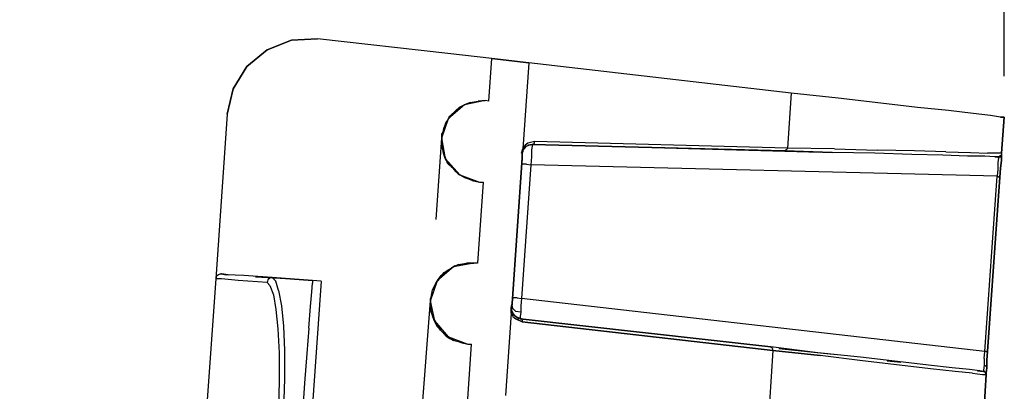
# Model space of a CAD drawing. Units: inches. Extents: x 0 to 34, y 0 to 22.
# Drawn here: x 17.1 to 18.6, y 9.3 to 9.9 of the extents above; entities that cross this region are included whole.
import ezdxf

# ---------------------------------------------------------------- set-up
doc = ezdxf.new("R2010")
doc.units = ezdxf.units.IN
doc.header["$MEASUREMENT"] = 0
doc.header["$PDMODE"] = 2
doc.header["$PDSIZE"] = 0.025
doc.layers.add('Dimension', color=6, linetype='Continuous')
doc.layers.add('Object', color=5, linetype='Continuous')
doc.styles.get("Standard").update_dxf_attribs({"font": 'technic_.ttf'})
doc.dimstyles.get("Standard").update_dxf_attribs({"dimtxt": 0.125, "dimasz": 0.1875, "dimexe": 0.125, "dimexo": 0.0625, "dimgap": 0.09, "dimtad": 0, "dimtih": 1, "dimtoh": 1, "dimzin": 0, "dimdsep": 46, "dimtxsty": 'Standard', "dimcen": 0.09, "dimadec": 0, "dimazin": 0, "dimtfac": 1, "dimtofl": 0, "dimtmove": 0, "dimatfit": 3, "dimfxl": 0, "dimtolj": 1, "dimtzin": 0, "dimarcsym": 0})

# ---------------------------------------------------------------- blocks, each defined once
blk = doc.blocks.new('*D2')
at = {"layer": 'Defpoints', "color": 0}
for p in [(18.64, 10.9644), (3.43, 9.7522), (18.64, 9.7522)]:
    blk.add_point(p, dxfattribs=at)
at = {"layer": 'Dimension', "color": 0, "lineweight": -2}
for p, q in [((3.43, 9.8147), (3.43, 11.0894)), ((18.64, 9.8147), (18.64, 11.0894)), ((3.6175, 10.9644), (10.3238, 10.9644)), ((18.4525, 10.9644), (11.7462, 10.9644))]:
    blk.add_line(p, q, dxfattribs=at)
at = {"layer": 'Dimension', "color": 0}
for points in [[(3.6175, 10.9957), (3.6175, 10.9332), (3.43, 10.9644)], [(18.4525, 10.9957), (18.4525, 10.9332), (18.64, 10.9644)]]:
    blk.add_solid(points, dxfattribs=at)
at = {"layer": 'Dimension', "color": 0, "insert": (11.035, 10.9644), "char_height": 0.125, "attachment_point": 5}
blk.add_mtext('\\A1;15.21 [386.3mm]', dxfattribs=at)

msp = doc.modelspace()

# ---------------------------------------------------------------- linework, layer by layer
at = {"layer": 'Object'}
for p, q in [((17.5067, 9.8556), (17.5444, 9.87)), ((17.5444, 9.87), (17.5067, 9.8556)), ((17.5444, 9.87), (17.5844, 9.8722)), ((17.5844, 9.8722), (17.5444, 9.87)), ((17.7844, 9.85), (17.5844, 9.8722)), ((17.7844, 9.85), (17.5844, 9.8722)), ((17.4756, 9.83), (17.5067, 9.8556)), ((17.5067, 9.8556), (17.4756, 9.83)), ((17.8522, 9.8422), (17.7844, 9.85)), ((17.8522, 9.8422), (17.7844, 9.85)), ((17.8478, 9.7767), (17.8522, 9.8422)), ((17.9089, 9.8356), (17.8522, 9.8422)), ((17.8522, 9.8422), (17.9089, 9.8356)), ((17.4544, 9.7956), (17.4756, 9.83)), ((17.4756, 9.83), (17.4544, 9.7956)), ((17.9089, 9.8356), (17.9, 9.7034)), ((18.3122, 9.7889), (17.9089, 9.8356)), ((18.3122, 9.7889), (17.9089, 9.8356)), ((17.4456, 9.7567), (17.4544, 9.7956)), ((17.4544, 9.7956), (17.4456, 9.7567)), ((17.8422, 9.7778), (17.81, 9.7711)), ((17.8422, 9.7778), (17.8311, 9.7767)), ((17.8311, 9.7767), (17.8422, 9.7778)), ((17.8478, 9.7767), (17.8422, 9.7778)), ((17.8478, 9.7767), (17.8422, 9.7778)), ((18.3122, 9.7889), (18.3067, 9.7045)), ((18.3844, 9.7811), (18.3122, 9.7889)), ((18.3844, 9.7811), (18.3122, 9.7889)), ((18.45, 9.7734), (18.3844, 9.7811)), ((18.45, 9.7734), (18.3844, 9.7811)), ((17.81, 9.7711), (17.7856, 9.75)), ((17.7967, 9.7622), (17.7856, 9.75)), ((17.7967, 9.7622), (17.7856, 9.75)), ((17.7967, 9.7622), (17.7922, 9.7578)), ((17.7967, 9.7622), (17.7922, 9.7578)), ((17.8022, 9.7667), (17.7967, 9.7622)), ((17.81, 9.7711), (17.8022, 9.7667)), ((17.81, 9.7711), (17.8022, 9.7667)), ((17.81, 9.7711), (17.8189, 9.7745)), ((17.8189, 9.7745), (17.81, 9.7711)), ((17.8189, 9.7745), (17.8311, 9.7767)), ((18.5067, 9.7667), (18.45, 9.7734)), ((18.5067, 9.7667), (18.45, 9.7734)), ((18.5544, 9.7622), (18.5067, 9.7667)), ((18.5544, 9.7622), (18.5067, 9.7667)), ((18.5922, 9.7578), (18.5544, 9.7622)), ((18.5922, 9.7578), (18.5544, 9.7622)), ((17.4456, 9.7567), (17.4278, 9.5034)), ((17.4456, 9.7567), (17.4278, 9.5034)), ((17.7756, 9.72), (17.7856, 9.75)), ((17.7789, 9.7367), (17.7856, 9.75)), ((17.7789, 9.7367), (17.7856, 9.75)), ((17.7856, 9.75), (17.7811, 9.7422)), ((17.7856, 9.75), (17.7811, 9.7422)), ((17.7922, 9.7578), (17.7856, 9.75)), ((17.7856, 9.75), (17.7922, 9.7578)), ((17.7878, 9.7534), (17.7856, 9.75)), ((17.7856, 9.75), (17.7878, 9.7534)), ((17.7922, 9.7578), (17.7867, 9.7522)), ((17.7867, 9.7522), (17.7922, 9.7578)), ((17.7878, 9.7534), (17.7867, 9.7522)), ((17.7867, 9.7522), (17.7878, 9.7534)), ((17.7922, 9.7578), (17.7878, 9.7534)), ((17.7922, 9.7578), (17.7878, 9.7534)), ((18.6189, 9.7545), (18.5922, 9.7578)), ((18.6189, 9.7545), (18.5922, 9.7578)), ((18.6344, 9.7522), (18.6189, 9.7545)), ((18.6344, 9.7522), (18.6189, 9.7545)), ((18.64, 9.7522), (18.6344, 9.7522)), ((18.6344, 9.7522), (18.64, 9.7522)), ((18.64, 9.7522), (18.6356, 9.6967)), ((18.6356, 9.6967), (18.64, 9.7522)), ((17.7756, 9.72), (17.7789, 9.7367)), ((17.7756, 9.72), (17.7789, 9.7367)), ((17.7811, 9.7422), (17.7789, 9.7367)), ((17.7811, 9.7422), (17.7789, 9.7367)), ((17.7833, 9.7456), (17.7811, 9.7422)), ((17.7811, 9.7422), (17.7833, 9.7456)), ((17.7667, 9.5945), (17.7756, 9.72)), ((17.7778, 9.7311), (17.7756, 9.7256)), ((17.7756, 9.7256), (17.7778, 9.7311)), ((17.7756, 9.72), (17.7756, 9.7267)), ((17.7756, 9.7256), (17.7756, 9.7222)), ((17.7756, 9.7256), (17.7756, 9.7222)), ((17.7756, 9.72), (17.7756, 9.7256)), ((17.7756, 9.7256), (17.7756, 9.72)), ((17.7756, 9.7222), (17.7756, 9.7211)), ((17.7756, 9.7211), (17.7756, 9.7222)), ((17.7756, 9.7222), (17.7756, 9.72)), ((17.7756, 9.7222), (17.7756, 9.72)), ((17.7756, 9.7211), (17.7756, 9.72)), ((17.7756, 9.72), (17.7756, 9.7211)), ((17.7811, 9.6878), (17.7756, 9.72)), ((17.7756, 9.72), (17.7756, 9.7189)), ((17.7767, 9.7022), (17.7756, 9.72)), ((17.7767, 9.7022), (17.7756, 9.72)), ((17.7756, 9.72), (17.7756, 9.7078)), ((17.7756, 9.7078), (17.7756, 9.72)), ((17.7756, 9.72), (17.7756, 9.7134)), ((17.7756, 9.7134), (17.7756, 9.72)), ((17.7756, 9.72), (17.7756, 9.7167)), ((17.7756, 9.72), (17.7756, 9.7167)), ((17.7756, 9.7189), (17.7756, 9.72)), ((17.7756, 9.7189), (17.7756, 9.7178)), ((17.7756, 9.7178), (17.7756, 9.7189)), ((17.7756, 9.7178), (17.7756, 9.7167)), ((17.7756, 9.7167), (17.7756, 9.7178)), ((17.7756, 9.7134), (17.7756, 9.7167)), ((17.7756, 9.7134), (17.7756, 9.7167)), ((17.7756, 9.7078), (17.7756, 9.7134)), ((17.7756, 9.7078), (17.7756, 9.7134)), ((17.7767, 9.7022), (17.7756, 9.7078)), ((17.7756, 9.7078), (17.7767, 9.7022)), ((17.7778, 9.6967), (17.7767, 9.7022)), ((17.7778, 9.6967), (17.7767, 9.7022)), ((17.7767, 9.7022), (17.7811, 9.6878)), ((17.7811, 9.6878), (17.7767, 9.7022)), ((17.8978, 9.6967), (17.9, 9.7034)), ((17.8989, 9.6967), (17.9, 9.7034)), ((17.9033, 9.7089), (17.9, 9.7034)), ((17.9044, 9.7067), (17.9, 9.7011)), ((17.9, 9.7011), (17.9044, 9.7067)), ((17.9, 9.6989), (17.9, 9.7022)), ((17.9, 9.6989), (17.9, 9.7022)), ((17.9, 9.7022), (17.9, 9.7)), ((17.9, 9.7022), (17.9, 9.7)), ((17.9078, 9.7122), (17.9033, 9.7089)), ((17.9089, 9.7089), (17.9044, 9.7067)), ((17.9044, 9.7067), (17.9089, 9.7089)), ((17.9178, 9.7145), (17.9078, 9.7122)), ((17.9144, 9.71), (17.9078, 9.7089)), ((17.9078, 9.7089), (17.9144, 9.71)), ((17.9089, 9.7089), (17.9144, 9.71)), ((17.9144, 9.71), (17.9089, 9.7089)), ((17.9089, 9.7089), (17.9144, 9.71)), ((17.9144, 9.71), (17.9089, 9.7089)), ((17.9144, 9.71), (17.9089, 9.7089)), ((17.9089, 9.7089), (17.9144, 9.71)), ((17.9144, 9.71), (17.9089, 9.7089)), ((17.9089, 9.7089), (17.9144, 9.71)), ((17.9144, 9.7078), (17.9133, 9.7011)), ((17.9167, 9.7111), (17.9144, 9.71)), ((18.3022, 9.7), (17.9144, 9.71)), ((18.3578, 9.6978), (17.9144, 9.71)), ((17.9144, 9.71), (18.3022, 9.7)), ((17.9144, 9.71), (17.9144, 9.7078)), ((18.3578, 9.6978), (17.9144, 9.71)), ((17.9178, 9.7122), (17.9167, 9.7111)), ((18.3067, 9.7045), (17.9178, 9.7145)), ((17.9178, 9.7122), (17.9178, 9.7145)), ((18.3056, 9.7022), (18.3044, 9.7011)), ((18.3067, 9.7045), (18.3056, 9.7022)), ((18.3789, 9.7034), (18.3067, 9.7045)), ((18.3789, 9.7034), (18.4444, 9.7011)), ((17.7778, 9.6967), (17.78, 9.69)), ((17.78, 9.69), (17.7778, 9.6967)), ((17.78, 9.69), (17.7778, 9.6967)), ((17.78, 9.69), (17.7778, 9.6967)), ((17.7778, 9.6967), (17.7811, 9.6878)), ((17.7811, 9.6878), (17.7778, 9.6967)), ((17.78, 9.6889), (17.78, 9.69)), ((17.78, 9.6889), (17.78, 9.69)), ((17.78, 9.69), (17.7811, 9.6878)), ((17.7811, 9.6878), (17.78, 9.69)), ((17.8033, 9.6634), (17.7811, 9.6878)), ((17.7911, 9.6745), (17.7811, 9.6878)), ((17.7911, 9.6745), (17.7811, 9.6878)), ((17.7811, 9.6878), (17.7867, 9.6789)), ((17.7867, 9.6789), (17.7811, 9.6878)), ((17.8989, 9.6889), (17.8833, 9.4656)), ((17.8833, 9.4656), (17.8989, 9.6889)), ((17.8989, 9.6967), (17.8978, 9.6967)), ((17.8989, 9.6867), (17.8978, 9.6845)), ((17.8989, 9.6867), (17.8978, 9.6845)), ((17.9, 9.6989), (17.8989, 9.6967)), ((17.8989, 9.6967), (17.9, 9.6989)), ((17.8989, 9.6967), (17.9, 9.6989)), ((17.8989, 9.6889), (17.8989, 9.6967)), ((17.8989, 9.6889), (17.8989, 9.6967)), ((17.8989, 9.6967), (17.8989, 9.6889)), ((17.8989, 9.6889), (17.8989, 9.6967)), ((17.8989, 9.6967), (17.8989, 9.6889)), ((17.8989, 9.6867), (17.8989, 9.6889)), ((17.8989, 9.6889), (17.8989, 9.6867)), ((17.9, 9.7011), (17.9, 9.6989)), ((17.9, 9.7011), (17.9, 9.6989)), ((17.9133, 9.6911), (17.9122, 9.6789)), ((17.9133, 9.7011), (17.9133, 9.6911)), ((18.3044, 9.7011), (18.3022, 9.7)), ((18.3022, 9.7), (18.3756, 9.6978)), ((18.3756, 9.6978), (18.3022, 9.7)), ((18.4411, 9.6967), (18.3756, 9.6978)), ((18.4411, 9.6967), (18.3756, 9.6978)), ((18.4978, 9.6945), (18.4411, 9.6967)), ((18.4978, 9.6945), (18.4411, 9.6967)), ((18.5022, 9.7), (18.4444, 9.7011)), ((18.5456, 9.6934), (18.4978, 9.6945)), ((18.5456, 9.6934), (18.4978, 9.6945)), ((18.55, 9.6989), (18.5022, 9.7)), ((18.5833, 9.6922), (18.5456, 9.6934)), ((18.5833, 9.6922), (18.5456, 9.6934)), ((18.55, 9.6989), (18.5878, 9.6978)), ((18.61, 9.6922), (18.5833, 9.6922)), ((18.61, 9.6922), (18.5833, 9.6922)), ((18.5878, 9.6978), (18.6144, 9.6967)), ((18.6256, 9.6911), (18.61, 9.6922)), ((18.6256, 9.6911), (18.61, 9.6922)), ((18.6311, 9.6967), (18.6144, 9.6967)), ((18.6256, 9.6911), (18.6311, 9.6911)), ((18.6311, 9.6911), (18.6256, 9.6911)), ((18.6256, 9.6911), (18.6311, 9.6911)), ((18.6311, 9.6911), (18.6256, 9.6911)), ((18.6256, 9.6911), (18.6311, 9.6911)), ((18.6311, 9.6911), (18.6256, 9.6911)), ((18.6311, 9.6911), (18.6256, 9.6911)), ((18.6267, 9.6911), (18.6356, 9.6911)), ((18.6311, 9.6889), (18.63, 9.6822)), ((18.6356, 9.6967), (18.6311, 9.6967)), ((18.6311, 9.6911), (18.6333, 9.6922)), ((18.6333, 9.6922), (18.6311, 9.6911)), ((18.6311, 9.6889), (18.6311, 9.6911)), ((18.6311, 9.6911), (18.6311, 9.6889)), ((18.6311, 9.6889), (18.6311, 9.6911)), ((18.6311, 9.6889), (18.6311, 9.6911)), ((18.6356, 9.6934), (18.6333, 9.6922)), ((18.6356, 9.6934), (18.6333, 9.6922)), ((18.6356, 9.6967), (18.6356, 9.6934)), ((18.6356, 9.6967), (18.6356, 9.6934)), ((18.6356, 9.6934), (18.6356, 9.6856)), ((18.6356, 9.6856), (18.6356, 9.6934)), ((17.7867, 9.6789), (17.7833, 9.6834)), ((17.7867, 9.6789), (17.7833, 9.6834)), ((17.7911, 9.6745), (17.7867, 9.6789)), ((17.7911, 9.6745), (17.7867, 9.6789)), ((17.7956, 9.67), (17.7911, 9.6745)), ((17.9, 9.68), (17.8978, 9.68)), ((17.9122, 9.6789), (17.8978, 9.4734)), ((17.9056, 9.68), (17.9, 9.68)), ((17.9056, 9.68), (17.9122, 9.6789)), ((18.6289, 9.6611), (17.9122, 9.6789)), ((18.63, 9.6722), (18.6289, 9.6611)), ((18.63, 9.6822), (18.63, 9.6722)), ((18.6344, 9.6734), (18.6333, 9.66)), ((18.6333, 9.66), (18.6344, 9.6734)), ((18.6356, 9.6856), (18.6344, 9.6734)), ((18.6344, 9.6734), (18.6356, 9.6856)), ((17.8, 9.6656), (17.7956, 9.67)), ((17.8, 9.6656), (17.7956, 9.67)), ((17.7956, 9.67), (17.8033, 9.6634)), ((17.7956, 9.67), (17.8033, 9.6634)), ((17.8022, 9.6634), (17.8, 9.6656)), ((17.8022, 9.6634), (17.8, 9.6656)), ((17.8, 9.6656), (17.8033, 9.6634)), ((17.8033, 9.6634), (17.8, 9.6656)), ((17.8033, 9.6634), (17.8333, 9.6522)), ((17.8111, 9.6589), (17.8033, 9.6634)), ((17.8033, 9.6634), (17.8111, 9.6589)), ((17.8222, 9.6545), (17.8111, 9.6589)), ((18.61, 9.3922), (18.6289, 9.6611)), ((18.6333, 9.66), (18.6144, 9.3922)), ((18.6333, 9.66), (18.6144, 9.3922)), ((18.6144, 9.3922), (18.6333, 9.66)), ((18.6311, 9.66), (18.6289, 9.6611)), ((18.6322, 9.66), (18.6311, 9.66)), ((18.6322, 9.66), (18.6333, 9.66)), ((17.8222, 9.6545), (17.8333, 9.6522)), ((17.8222, 9.6545), (17.8333, 9.6522)), ((17.8389, 9.6522), (17.83, 9.5278)), ((17.8333, 9.6522), (17.8389, 9.6522)), ((17.8333, 9.6522), (17.8389, 9.6522)), ((17.7933, 9.5222), (17.7689, 9.5011)), ((17.7844, 9.5167), (17.7933, 9.5222)), ((17.7844, 9.5167), (17.7933, 9.5222)), ((17.79, 9.52), (17.7844, 9.5167)), ((17.79, 9.52), (17.7844, 9.5167)), ((17.7956, 9.5234), (17.79, 9.52)), ((17.79, 9.52), (17.7956, 9.5234)), ((17.7933, 9.5222), (17.79, 9.52)), ((17.7933, 9.5222), (17.79, 9.52)), ((17.8244, 9.5278), (17.7933, 9.5222)), ((17.8011, 9.5256), (17.7933, 9.5222)), ((17.8011, 9.5256), (17.7933, 9.5222)), ((17.7956, 9.5234), (17.7933, 9.5222)), ((17.7933, 9.5222), (17.7956, 9.5234)), ((17.7956, 9.5234), (17.8011, 9.5256)), ((17.7956, 9.5234), (17.8011, 9.5256)), ((17.8011, 9.5256), (17.8133, 9.5278)), ((17.8244, 9.5278), (17.8133, 9.5278)), ((17.8133, 9.5278), (17.8244, 9.5278)), ((17.83, 9.5278), (17.8244, 9.5278)), ((17.83, 9.5278), (17.8244, 9.5278)), ((17.4289, 9.5078), (17.4278, 9.5034)), ((17.4289, 9.5078), (17.4278, 9.5034)), ((17.4322, 9.51), (17.4289, 9.5078)), ((17.4322, 9.51), (17.4289, 9.5078)), ((17.4356, 9.5111), (17.4322, 9.51)), ((17.4356, 9.5111), (17.4322, 9.51)), ((17.4367, 9.5111), (17.4356, 9.5111)), ((17.4356, 9.5111), (17.4367, 9.5111)), ((17.4367, 9.5111), (17.4356, 9.5111)), ((17.4356, 9.5111), (17.4367, 9.5111)), ((17.4367, 9.5111), (17.4356, 9.5111)), ((17.4444, 9.51), (17.4356, 9.5111)), ((17.4356, 9.5111), (17.4444, 9.51)), ((17.4444, 9.51), (17.4356, 9.5111)), ((17.4356, 9.5111), (17.4367, 9.5111)), ((17.4444, 9.51), (17.4356, 9.5111)), ((17.4356, 9.5111), (17.4444, 9.51)), ((17.4467, 9.51), (17.4367, 9.5111)), ((17.4367, 9.5111), (17.4444, 9.51)), ((17.4444, 9.51), (17.4367, 9.5111)), ((17.4367, 9.5111), (17.4467, 9.51)), ((17.4444, 9.51), (17.4367, 9.5111)), ((17.4444, 9.51), (17.4367, 9.5111)), ((17.4711, 9.5089), (17.4444, 9.51)), ((17.4711, 9.5089), (17.4444, 9.51)), ((17.5144, 9.5056), (17.4711, 9.5089)), ((17.5144, 9.5056), (17.4711, 9.5089)), ((17.4889, 9.5067), (17.5456, 9.5034)), ((17.4889, 9.5067), (17.5456, 9.5034)), ((17.5144, 9.5056), (17.5111, 9.5045)), ((17.5767, 9.5011), (17.5144, 9.5056)), ((17.5144, 9.5056), (17.5767, 9.5011)), ((17.52, 9.5), (17.5144, 9.5056)), ((17.7689, 9.5011), (17.7789, 9.5134)), ((17.7789, 9.5134), (17.7689, 9.5011)), ((17.7744, 9.5089), (17.7689, 9.5011)), ((17.7689, 9.5011), (17.7744, 9.5089)), ((17.7744, 9.5089), (17.7711, 9.5034)), ((17.7744, 9.5089), (17.7711, 9.5034)), ((17.7744, 9.5089), (17.7789, 9.5134)), ((17.7789, 9.5134), (17.7744, 9.5089)), ((17.7789, 9.5134), (17.7844, 9.5167)), ((17.4278, 9.5034), (17.2489, 6.9445)), ((17.4278, 9.5034), (17.2489, 6.9445)), ((17.4367, 9.5034), (17.4278, 9.5034)), ((17.4622, 9.5011), (17.4367, 9.5034)), ((17.5067, 9.4978), (17.4622, 9.5011)), ((17.5078, 9.5022), (17.5067, 9.4978)), ((17.5067, 9.4978), (17.5111, 9.4934)), ((17.5111, 9.5045), (17.5078, 9.5022)), ((17.5111, 9.4934), (17.5167, 9.4789)), ((17.5244, 9.4856), (17.52, 9.5)), ((17.59, 9.5), (17.5611, 9.0856)), ((17.5756, 9.4834), (17.5767, 9.4967)), ((17.59, 9.5), (17.5767, 9.5011)), ((17.59, 9.5), (17.5767, 9.5011)), ((17.5767, 9.5011), (17.5767, 9.4967)), ((17.7578, 9.47), (17.7689, 9.5011)), ((17.7689, 9.5011), (17.7611, 9.4867)), ((17.7611, 9.4867), (17.7689, 9.5011)), ((17.7644, 9.4934), (17.7667, 9.4978)), ((17.7644, 9.4934), (17.7667, 9.4978)), ((17.7711, 9.5034), (17.7667, 9.4978)), ((17.7667, 9.4978), (17.7711, 9.5034)), ((17.7689, 9.5011), (17.7667, 9.4978)), ((17.7689, 9.5011), (17.7667, 9.4978)), ((17.7711, 9.5034), (17.7689, 9.5011)), ((17.7689, 9.5011), (17.7711, 9.5034)), ((17.5167, 9.4789), (17.52, 9.4567)), ((17.5244, 9.4856), (17.5289, 9.4622)), ((17.5733, 9.4611), (17.5756, 9.4834)), ((17.7578, 9.47), (17.7611, 9.4867)), ((17.7578, 9.47), (17.7611, 9.4867)), ((17.7578, 9.4734), (17.7589, 9.4756)), ((17.7589, 9.4756), (17.7578, 9.4734)), ((17.5289, 9.4622), (17.5322, 9.4311)), ((17.5711, 9.4278), (17.5733, 9.4611)), ((17.7422, 9.2634), (17.7578, 9.47)), ((17.7578, 9.47), (17.7578, 9.4734)), ((17.7578, 9.4734), (17.7578, 9.4711)), ((17.7578, 9.4711), (17.7578, 9.4734)), ((17.7578, 9.4734), (17.7578, 9.47)), ((17.7578, 9.4734), (17.7578, 9.47)), ((17.7578, 9.4711), (17.7578, 9.47)), ((17.7578, 9.47), (17.7578, 9.4711)), ((17.7644, 9.4389), (17.7578, 9.47)), ((17.7578, 9.47), (17.7578, 9.4689)), ((17.7589, 9.4522), (17.7578, 9.47)), ((17.7589, 9.4522), (17.7578, 9.47)), ((17.7578, 9.47), (17.7578, 9.4589)), ((17.7578, 9.4589), (17.7578, 9.47)), ((17.7578, 9.47), (17.7578, 9.4645)), ((17.7578, 9.4645), (17.7578, 9.47)), ((17.7578, 9.47), (17.7578, 9.4678)), ((17.7578, 9.47), (17.7578, 9.4678)), ((17.7578, 9.4689), (17.7578, 9.47)), ((17.7578, 9.4678), (17.7578, 9.4689)), ((17.7578, 9.4678), (17.7578, 9.4689)), ((17.7578, 9.4645), (17.7578, 9.4678)), ((17.7578, 9.4645), (17.7578, 9.4678)), ((17.7578, 9.4645), (17.7578, 9.4589)), ((17.7578, 9.4589), (17.7578, 9.4645)), ((17.8833, 9.4656), (17.8822, 9.4511)), ((17.8822, 9.4589), (17.8833, 9.4656)), ((17.8833, 9.4656), (17.8822, 9.4511)), ((17.8822, 9.4589), (17.8833, 9.4656)), ((17.8833, 9.4634), (17.8822, 9.4622)), ((17.8833, 9.4634), (17.8822, 9.4622)), ((17.8833, 9.4745), (17.8856, 9.4745)), ((17.8833, 9.4634), (17.8833, 9.4656)), ((17.8833, 9.4634), (17.8833, 9.4656)), ((17.8844, 9.4578), (17.8833, 9.4634)), ((17.8911, 9.4745), (17.8856, 9.4745)), ((17.8911, 9.4745), (17.8978, 9.4734)), ((17.8978, 9.4734), (17.8967, 9.4622)), ((17.8967, 9.4622), (17.8967, 9.4522)), ((18.61, 9.3922), (17.8978, 9.4734)), ((17.52, 9.4567), (17.5233, 9.4267)), ((17.7578, 9.4589), (17.7589, 9.4522)), ((17.7578, 9.4589), (17.7589, 9.4522)), ((17.7589, 9.4522), (17.7644, 9.4389)), ((17.7644, 9.4389), (17.7589, 9.4522)), ((17.7611, 9.4467), (17.7633, 9.4411)), ((17.7633, 9.4411), (17.7611, 9.4467)), ((17.8822, 9.4511), (17.8733, 9.3245)), ((17.8822, 9.4589), (17.8822, 9.4511)), ((17.8822, 9.4511), (17.8822, 9.4589)), ((17.8822, 9.4567), (17.8844, 9.4511)), ((17.8844, 9.4511), (17.8822, 9.4567)), ((17.8844, 9.4511), (17.8822, 9.4545)), ((17.8822, 9.4545), (17.8844, 9.4511)), ((17.8833, 9.4534), (17.8822, 9.4545)), ((17.8833, 9.4534), (17.8822, 9.4545)), ((17.8822, 9.4545), (17.8844, 9.4511)), ((17.8844, 9.4511), (17.8822, 9.4545)), ((17.8844, 9.4456), (17.8822, 9.4511)), ((17.8844, 9.4511), (17.8833, 9.4534)), ((17.8833, 9.4534), (17.8844, 9.4511)), ((17.8856, 9.4478), (17.8833, 9.4534)), ((17.8856, 9.4478), (17.8833, 9.4534)), ((17.8833, 9.4534), (17.8844, 9.4511)), ((17.8844, 9.4511), (17.8833, 9.4534)), ((17.8889, 9.4534), (17.8844, 9.4578)), ((17.8844, 9.4511), (17.8856, 9.4478)), ((17.8856, 9.4478), (17.8844, 9.4511)), ((17.8856, 9.4478), (17.8844, 9.4511)), ((17.8844, 9.4511), (17.8889, 9.4456)), ((17.8844, 9.4511), (17.8856, 9.4478)), ((17.8889, 9.4456), (17.8844, 9.4511)), ((17.8844, 9.4456), (17.8889, 9.4422)), ((17.8889, 9.4456), (17.8856, 9.4478)), ((17.8856, 9.4478), (17.8889, 9.4456)), ((17.89, 9.4445), (17.8856, 9.4478)), ((17.8889, 9.4456), (17.8856, 9.4478)), ((17.8856, 9.4478), (17.8889, 9.4456)), ((17.89, 9.4445), (17.8856, 9.4478)), ((17.8967, 9.4522), (17.8889, 9.4534)), ((17.89, 9.4445), (17.8889, 9.4456)), ((17.8889, 9.4456), (17.89, 9.4445)), ((17.89, 9.4445), (17.8889, 9.4456)), ((17.8889, 9.4456), (17.8944, 9.4422)), ((17.89, 9.4445), (17.8889, 9.4456)), ((17.8944, 9.4422), (17.8889, 9.4456)), ((17.8978, 9.4422), (17.89, 9.4445)), ((17.8967, 9.4522), (17.8956, 9.4456)), ((17.8956, 9.4456), (17.8956, 9.4422)), ((17.5322, 9.4311), (17.5333, 9.3934)), ((17.7633, 9.4411), (17.7644, 9.4389)), ((17.7644, 9.4389), (17.7633, 9.4411)), ((17.7633, 9.4411), (17.7656, 9.4356)), ((17.7656, 9.4356), (17.7633, 9.4411)), ((17.7633, 9.4411), (17.7644, 9.4389)), ((17.7644, 9.4389), (17.7633, 9.4411)), ((17.7656, 9.4356), (17.7644, 9.4389)), ((17.7644, 9.4389), (17.7656, 9.4356)), ((17.7689, 9.43), (17.7644, 9.4389)), ((17.7644, 9.4389), (17.7689, 9.43)), ((17.7856, 9.4145), (17.7644, 9.4389)), ((17.7644, 9.4389), (17.7733, 9.4245)), ((17.7733, 9.4245), (17.7644, 9.4389)), ((17.7644, 9.4389), (17.7689, 9.43)), ((17.7689, 9.43), (17.7644, 9.4389)), ((17.7644, 9.4389), (17.7656, 9.4356)), ((17.7656, 9.4356), (17.7644, 9.4389)), ((17.7656, 9.4356), (17.7689, 9.43)), ((17.7689, 9.43), (17.7656, 9.4356)), ((17.7689, 9.43), (17.7733, 9.4245)), ((17.7733, 9.4245), (17.7689, 9.43)), ((17.8889, 9.4422), (17.8989, 9.4378)), ((17.8989, 9.4378), (17.8889, 9.4422)), ((17.8889, 9.4422), (17.8989, 9.4378)), ((17.8989, 9.4378), (17.8889, 9.4422)), ((17.8956, 9.4422), (18.2811, 9.3989)), ((18.2811, 9.3989), (17.8956, 9.4422)), ((17.8989, 9.44), (17.8978, 9.4422)), ((17.8989, 9.44), (17.8989, 9.4378)), ((17.8989, 9.4378), (18.2844, 9.3934)), ((18.2844, 9.3934), (17.8989, 9.4378)), ((17.8989, 9.4378), (18.2844, 9.3934)), ((18.2844, 9.3934), (17.8989, 9.4378)), ((17.8989, 9.4378), (18.2844, 9.3934)), ((18.2844, 9.3934), (17.8989, 9.4378)), ((17.8989, 9.4378), (18.2844, 9.3934)), ((17.5233, 9.4267), (17.5256, 9.39)), ((17.5711, 9.4278), (17.5678, 9.3889)), ((17.7733, 9.4245), (17.7778, 9.42)), ((17.7778, 9.42), (17.7822, 9.4156)), ((17.7822, 9.4156), (17.7778, 9.42)), ((17.7778, 9.42), (17.7856, 9.4145)), ((17.7778, 9.42), (17.7856, 9.4145)), ((17.7822, 9.4156), (17.7856, 9.4145)), ((17.7856, 9.4145), (17.7822, 9.4156)), ((17.7822, 9.4156), (17.7878, 9.4122)), ((17.7878, 9.4122), (17.7822, 9.4156)), ((17.7822, 9.4156), (17.7856, 9.4145)), ((17.7856, 9.4145), (17.7822, 9.4156)), ((17.7878, 9.4122), (17.7856, 9.4145)), ((17.7856, 9.4145), (17.7878, 9.4122)), ((17.7856, 9.4145), (17.8156, 9.4034)), ((17.7933, 9.4089), (17.7856, 9.4145)), ((17.7933, 9.4089), (17.7856, 9.4145)), ((17.7856, 9.4145), (17.7878, 9.4122)), ((17.7878, 9.4122), (17.7856, 9.4145)), ((17.73, 8.0978), (17.8211, 9.4034)), ((17.7878, 9.4122), (17.7933, 9.4089)), ((17.7878, 9.4122), (17.7933, 9.4089)), ((17.8044, 9.4056), (17.7933, 9.4089)), ((17.8044, 9.4056), (17.8156, 9.4034)), ((17.8044, 9.4056), (17.8156, 9.4034)), ((17.8156, 9.4034), (17.8211, 9.4034)), ((17.8156, 9.4034), (17.8211, 9.4034)), ((18.2811, 9.3989), (18.2833, 9.3978)), ((18.3533, 9.39), (18.2811, 9.3989)), ((18.3533, 9.39), (18.2811, 9.3989)), ((17.5256, 9.39), (17.5256, 9.3478)), ((17.5333, 9.3934), (17.5333, 9.35)), ((17.5678, 9.3889), (17.5644, 9.3434)), ((18.2844, 9.3934), (18.2789, 9.3134)), ((18.2844, 9.3956), (18.2833, 9.3978)), ((18.2844, 9.3934), (18.2844, 9.3956)), ((18.3567, 9.3856), (18.2844, 9.3934)), ((18.3567, 9.3856), (18.2844, 9.3934)), ((18.2844, 9.3934), (18.3567, 9.3856)), ((18.3567, 9.3856), (18.2844, 9.3934)), ((18.2933, 9.3967), (18.3767, 9.3878)), ((18.2933, 9.3967), (18.3767, 9.3878)), ((18.4189, 9.3834), (18.3533, 9.39)), ((18.4189, 9.3834), (18.3533, 9.39)), ((18.4222, 9.3778), (18.3567, 9.3856)), ((18.6089, 9.3811), (18.61, 9.3922)), ((18.6122, 9.3922), (18.61, 9.3922)), ((18.6122, 9.3922), (18.6144, 9.3922)), ((18.6144, 9.3922), (18.6133, 9.3789)), ((18.6144, 9.3922), (18.6133, 9.3789)), ((18.6133, 9.3789), (18.6144, 9.3922)), ((18.4756, 9.3767), (18.4189, 9.3834)), ((18.4756, 9.3767), (18.4189, 9.3834)), ((18.4789, 9.3711), (18.4222, 9.3778)), ((18.46, 9.3778), (18.4811, 9.3756)), ((18.46, 9.3778), (18.4811, 9.3756)), ((18.5233, 9.3711), (18.4756, 9.3767)), ((18.5233, 9.3711), (18.4756, 9.3767)), ((18.5267, 9.3656), (18.4789, 9.3711)), ((18.56, 9.3667), (18.5233, 9.3711)), ((18.56, 9.3667), (18.5233, 9.3711)), ((18.6089, 9.3711), (18.6078, 9.3634)), ((18.6089, 9.3811), (18.6089, 9.3711)), ((18.6111, 9.37), (18.6089, 9.3711)), ((18.6122, 9.3689), (18.6111, 9.37)), ((18.6122, 9.3689), (18.6133, 9.3667)), ((18.6133, 9.3789), (18.6133, 9.3667)), ((18.6133, 9.3667), (18.6133, 9.3789)), ((18.5644, 9.3611), (18.5267, 9.3656)), ((18.5867, 9.3645), (18.56, 9.3667)), ((18.5867, 9.3645), (18.56, 9.3667)), ((18.5911, 9.3589), (18.5644, 9.3611)), ((18.6022, 9.3622), (18.5867, 9.3645)), ((18.6022, 9.3622), (18.5867, 9.3645)), ((18.5911, 9.3589), (18.6067, 9.3567)), ((18.6078, 9.3611), (18.5989, 9.3622)), ((18.5989, 9.3622), (18.6078, 9.3611)), ((18.6022, 9.3622), (18.6078, 9.3611)), ((18.6078, 9.3611), (18.6022, 9.3622)), ((18.6067, 9.3567), (18.6122, 9.3567)), ((18.6078, 9.3634), (18.6078, 9.3611)), ((18.61, 9.3611), (18.6078, 9.3611)), ((18.6078, 9.3611), (18.61, 9.3611)), ((18.6089, 9.3056), (18.6122, 9.3567)), ((18.6122, 9.3567), (18.6089, 9.3056)), ((18.6111, 9.3589), (18.61, 9.3611)), ((18.6111, 9.3589), (18.61, 9.3611)), ((18.6122, 9.3567), (18.6111, 9.3589)), ((18.6122, 9.3567), (18.6111, 9.3589)), ((18.6122, 9.3589), (18.6133, 9.3667)), ((18.6133, 9.3667), (18.6122, 9.3589)), ((18.6122, 9.3589), (18.6133, 9.3667)), ((18.6133, 9.3667), (18.6122, 9.3589)), ((18.6122, 9.3567), (18.6122, 9.3589)), ((18.6122, 9.3589), (18.6122, 9.3567)), ((17.5256, 9.3478), (17.5244, 9.3022)), ((17.5333, 9.35), (17.5322, 9.3022)), ((17.5644, 9.3434), (17.5611, 9.2978))]:
    msp.add_line(p, q, dxfattribs=at)

# ---------------------------------------------------------------- dimensions: what is measured, and where the dimension line sits
at = {"layer": 'Dimension'}
dim = msp.add_linear_dim(base=(18.64, 10.9644), p1=(3.43, 9.7522), p2=(18.64, 9.7522), dimstyle='Standard', dxfattribs=at)
dim.commit()
dim.dimension.update_dxf_attribs({"geometry": '*D2', "text_midpoint": (11.035, 10.9644)})

doc.saveas('drawing.dxf')
